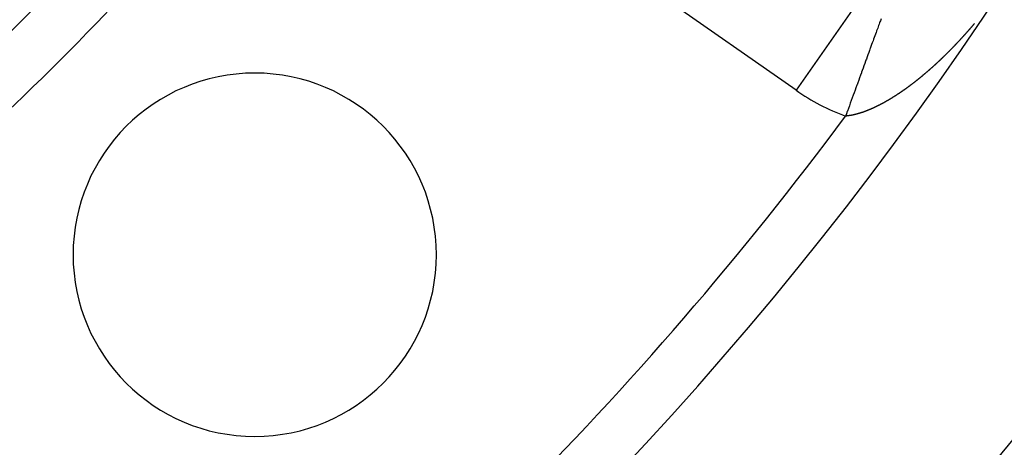
# Model space of a CAD drawing. Extents: x 24 to 639, y -278 to 196.
# Drawn here: x 606 to 624, y -100 to -92 of the extents above; entities that cross this region are included whole.
import ezdxf

# ---------------------------------------------------------------- set-up
doc = ezdxf.new("R2010")
doc.units = 0
doc.linetypes.add('DASHED', pattern=[11.05, 8.7, -2.35])
doc.layers.get('0').update_dxf_attribs({"linetype": 'CONTINUOUS'})
doc.layers.add('NEVIDI', color=4, linetype='DASHED')

msp = doc.modelspace()

# ---------------------------------------------------------------- linework, layer by layer
at = {"color": 2}
for centre, radius, start, end in [((569.52528, -56), 51.5, 180, 360), ((569.52528, -56), 47.5, 180, 360), ((569.52528, -56), 65, 189.081362, 350.918638), ((569.52528, -56), 70, 189.043606, 350.956394), ((610.18392, -96.65864), 3.3, 0, 180), ((610.18392, -96.65864), 3.3, 180, 360)]:
    msp.add_arc(centre, radius, start, end, dxfattribs=at)
at = {"layer": 'NEVIDI', "color": 7, "linetype": 'CONTINUOUS'}
for p, q in [((620.018084, -93.670589), (612.231518, -88.218376)), ((621.164538, -92.033282), (620.018084, -93.670589)), ((621.527456, -92.470507), (621.519568, -92.492161)), ((621.528433, -92.467825), (621.527456, -92.470507)), ((621.535599, -92.448152), (621.528433, -92.467825)), ((621.542703, -92.428652), (621.535599, -92.448152)), ((621.550013, -92.408586), (621.542703, -92.428652)), ((621.556316, -92.391283), (621.550013, -92.408586)), ((621.56279, -92.373511), (621.556316, -92.391283)), ((623.241612, -92.480248), (623.236579, -92.486153)), ((623.245588, -92.475577), (623.241612, -92.480248)), ((623.250581, -92.469702), (623.245588, -92.475577)), ((623.254539, -92.465037), (623.250581, -92.469702)), ((623.259528, -92.459149), (623.254539, -92.465037)), ((621.462466, -92.648911), (621.451198, -92.679845)), ((621.472457, -92.621485), (621.462466, -92.648911)), ((621.482185, -92.594781), (621.472457, -92.621485)), ((621.482947, -92.592689), (621.482185, -92.594781)), ((621.492289, -92.567043), (621.482947, -92.592689)), ((621.501952, -92.540517), (621.492289, -92.567043)), ((621.510643, -92.516659), (621.501952, -92.540517)), ((621.519568, -92.492161), (621.510643, -92.516659)), ((623.087296, -92.656735), (623.082179, -92.662428)), ((623.091352, -92.652214), (623.087296, -92.656735)), ((623.096464, -92.646508), (623.091352, -92.652214)), ((623.100516, -92.641978), (623.096464, -92.646508)), ((623.105623, -92.636259), (623.100516, -92.641978)), ((623.109671, -92.631719), (623.105623, -92.636259)), ((623.114677, -92.626096), (623.109671, -92.631719)), ((623.118818, -92.621438), (623.114677, -92.626096)), ((623.123739, -92.615892), (623.118818, -92.621438)), ((623.127956, -92.611134), (623.123739, -92.615892)), ((623.132872, -92.605577), (623.127956, -92.611134)), ((623.137085, -92.600808), (623.132872, -92.605577)), ((623.141997, -92.595239), (623.137085, -92.600808)), ((623.146205, -92.59046), (623.141997, -92.595239)), ((623.151172, -92.58481), (623.146205, -92.59046)), ((623.155254, -92.58016), (623.151172, -92.58481)), ((623.160295, -92.574408), (623.155254, -92.58016)), ((623.164292, -92.569841), (623.160295, -92.574408)), ((623.169328, -92.564077), (623.164292, -92.569841)), ((623.173328, -92.559493), (623.169328, -92.564077)), ((623.178373, -92.553701), (623.173328, -92.559493)), ((623.182373, -92.549102), (623.178373, -92.553701)), ((623.187414, -92.543297), (623.182373, -92.549102)), ((623.19141, -92.538688), (623.187414, -92.543297)), ((623.191931, -92.538087), (623.19141, -92.538688)), ((623.196549, -92.532752), (623.191931, -92.538087)), ((623.20053, -92.528146), (623.196549, -92.532752)), ((623.205547, -92.522332), (623.20053, -92.528146)), ((623.209524, -92.517717), (623.205547, -92.522332)), ((623.214536, -92.511891), (623.209524, -92.517717)), ((623.21851, -92.507266), (623.214536, -92.511891)), ((623.223547, -92.501393), (623.21851, -92.507266)), ((623.227545, -92.496724), (623.223547, -92.501393)), ((623.232584, -92.490831), (623.227545, -92.496724)), ((623.236579, -92.486153), (623.232584, -92.490831)), ((621.404524, -92.807969), (621.392457, -92.841097)), ((621.417113, -92.773413), (621.404524, -92.807969)), ((621.426214, -92.748429), (621.417113, -92.773413)), ((621.428505, -92.742139), (621.426214, -92.748429)), ((621.440457, -92.709328), (621.428505, -92.742139)), ((621.451198, -92.679845), (621.440457, -92.709328)), ((622.920217, -92.837523), (622.914976, -92.843026)), ((622.924372, -92.833154), (622.920217, -92.837523)), ((622.929609, -92.827638), (622.924372, -92.833154)), ((622.933761, -92.823258), (622.929609, -92.827638)), ((622.938992, -92.817729), (622.933761, -92.823258)), ((622.94314, -92.813339), (622.938992, -92.817729)), ((622.948367, -92.807797), (622.94314, -92.813339)), ((622.952511, -92.803396), (622.948367, -92.807797)), ((622.957634, -92.797946), (622.952511, -92.803396)), ((622.961872, -92.79343), (622.957634, -92.797946)), ((622.96691, -92.788054), (622.961872, -92.79343)), ((622.971226, -92.783441), (622.96691, -92.788054)), ((622.976245, -92.778066), (622.971226, -92.783441)), ((622.980526, -92.773475), (622.976245, -92.778066)), ((622.985616, -92.768008), (622.980526, -92.773475)), ((622.989794, -92.763512), (622.985616, -92.768008)), ((622.99496, -92.757945), (622.989794, -92.763512)), ((622.999054, -92.753526), (622.99496, -92.757945)), ((623.004251, -92.747907), (622.999054, -92.753526)), ((623.008371, -92.743445), (623.004251, -92.747907)), ((623.013466, -92.737919), (623.008371, -92.743445)), ((623.017681, -92.73334), (623.013466, -92.737919)), ((623.02269, -92.72789), (623.017681, -92.73334)), ((623.026959, -92.723236), (623.02269, -92.72789)), ((623.031928, -92.717812), (623.026959, -92.723236)), ((623.036184, -92.713158), (623.031928, -92.717812)), ((623.041148, -92.707722), (623.036184, -92.713158)), ((623.045401, -92.703057), (623.041148, -92.707722)), ((623.050413, -92.69755), (623.045401, -92.703057)), ((623.054608, -92.692934), (623.050413, -92.69755)), ((623.05974, -92.687278), (623.054608, -92.692934)), ((623.063807, -92.682788), (623.05974, -92.687278)), ((623.068934, -92.67712), (623.063807, -92.682788)), ((623.072997, -92.672619), (623.068934, -92.67712)), ((623.078119, -92.666938), (623.072997, -92.672619)), ((623.082179, -92.662428), (623.078119, -92.666938)), ((621.339807, -92.985627), (621.325301, -93.025447)), ((621.352857, -92.949803), (621.339807, -92.985627)), ((621.361447, -92.926222), (621.352857, -92.949803)), ((621.366599, -92.912078), (621.361447, -92.926222)), ((621.379287, -92.877248), (621.366599, -92.912078)), ((621.392457, -92.841097), (621.379287, -92.877248)), ((622.743387, -93.017606), (622.739129, -93.021803)), ((622.748754, -93.012308), (622.743387, -93.017606)), ((622.753039, -93.008069), (622.748754, -93.012308)), ((622.758441, -93.002718), (622.753039, -93.008069)), ((622.762724, -92.998467), (622.758441, -93.002718)), ((622.768019, -92.993203), (622.762724, -92.998467)), ((622.7724, -92.98884), (622.768019, -92.993203)), ((622.777581, -92.983671), (622.7724, -92.98884)), ((622.782009, -92.979245), (622.777581, -92.983671)), ((622.787174, -92.974074), (622.782009, -92.979245)), ((622.791598, -92.969637), (622.787174, -92.974074)), ((622.796758, -92.964453), (622.791598, -92.969637)), ((622.801179, -92.960004), (622.796758, -92.964453)), ((622.806333, -92.954807), (622.801179, -92.960004)), ((622.81075, -92.950347), (622.806333, -92.954807)), ((622.8159, -92.945137), (622.81075, -92.950347)), ((622.820313, -92.940666), (622.8159, -92.945137)), ((622.825451, -92.93545), (622.820313, -92.940666)), ((622.829828, -92.931), (622.825451, -92.93545)), ((622.835031, -92.9257), (622.829828, -92.931)), ((622.839303, -92.921341), (622.835031, -92.9257)), ((622.844584, -92.915944), (622.839303, -92.921341)), ((622.84877, -92.911658), (622.844584, -92.915944)), ((622.854078, -92.906215), (622.84877, -92.911658)), ((622.858291, -92.901888), (622.854078, -92.906215)), ((622.863601, -92.896425), (622.858291, -92.901888)), ((622.86781, -92.892086), (622.863601, -92.896425)), ((622.872978, -92.88675), (622.86781, -92.892086)), ((622.877301, -92.88228), (622.872978, -92.88675)), ((622.88248, -92.876915), (622.877301, -92.88228)), ((622.886732, -92.872502), (622.88248, -92.876915)), ((622.891989, -92.867039), (622.886732, -92.872502)), ((622.896156, -92.8627), (622.891989, -92.867039)), ((622.899777, -92.858924), (622.896156, -92.8627)), ((622.901407, -92.857224), (622.899777, -92.858924)), ((622.90557, -92.852875), (622.901407, -92.857224)), ((622.910816, -92.847385), (622.90557, -92.852875)), ((622.914976, -92.843026), (622.910816, -92.847385)), ((621.267041, -93.185379), (621.252358, -93.225685)), ((621.282747, -93.142262), (621.267041, -93.185379)), ((621.289072, -93.124901), (621.282747, -93.142262)), ((621.296658, -93.104075), (621.289072, -93.124901)), ((621.311658, -93.062899), (621.296658, -93.104075)), ((621.325301, -93.025447), (621.311658, -93.062899)), ((622.557781, -93.194486), (622.553418, -93.198497)), ((622.563283, -93.189421), (622.557781, -93.194486)), ((622.567645, -93.185397), (622.563283, -93.189421)), ((622.573145, -93.180313), (622.567645, -93.185397)), ((622.577506, -93.176275), (622.573145, -93.180313)), ((622.583004, -93.171173), (622.577506, -93.176275)), ((622.587363, -93.167121), (622.583004, -93.171173)), ((622.59274, -93.162113), (622.587363, -93.167121)), ((622.597205, -93.157947), (622.59274, -93.162113)), ((622.602564, -93.152937), (622.597205, -93.157947)), ((622.606774, -93.148995), (622.602564, -93.152937)), ((622.606962, -93.148818), (622.606774, -93.148995)), ((622.612423, -93.143695), (622.606962, -93.148818)), ((622.616752, -93.139624), (622.612423, -93.143695)), ((622.622215, -93.13448), (622.616752, -93.139624)), ((622.626567, -93.130372), (622.622215, -93.13448)), ((622.632054, -93.125185), (622.626567, -93.130372)), ((622.636405, -93.121064), (622.632054, -93.125185)), ((622.641786, -93.115959), (622.636405, -93.121064)), ((622.646238, -93.111727), (622.641786, -93.115959)), ((622.651593, -93.106627), (622.646238, -93.111727)), ((622.655999, -93.102423), (622.651593, -93.106627)), ((622.661438, -93.097224), (622.655999, -93.102423)), ((622.66575, -93.093095), (622.661438, -93.097224)), ((622.671185, -93.08788), (622.66575, -93.093095)), ((622.675495, -93.083738), (622.671185, -93.08788)), ((622.680927, -93.078508), (622.675495, -93.083738)), ((622.685234, -93.074353), (622.680927, -93.078508)), ((622.690663, -93.069107), (622.685234, -93.074353)), ((622.694967, -93.06494), (622.690663, -93.069107)), ((622.700393, -93.059678), (622.694967, -93.06494)), ((622.704694, -93.055499), (622.700393, -93.059678)), ((622.710014, -93.050322), (622.704694, -93.055499)), ((622.714414, -93.04603), (622.710014, -93.050322)), ((622.719646, -93.040921), (622.714414, -93.04603)), ((622.724123, -93.03654), (622.719646, -93.040921)), ((622.729414, -93.031353), (622.724123, -93.03654)), ((622.733758, -93.027086), (622.729414, -93.031353)), ((622.739129, -93.021803), (622.733758, -93.027086)), ((621.205198, -93.355145), (621.189943, -93.397021)), ((621.210301, -93.341136), (621.205198, -93.355145)), ((621.221694, -93.309861), (621.210301, -93.341136)), ((621.236527, -93.269143), (621.221694, -93.309861)), ((621.252358, -93.225685), (621.236527, -93.269143)), ((622.354889, -93.373736), (622.349342, -93.378429)), ((622.359289, -93.370007), (622.354889, -93.373736)), ((622.364836, -93.365294), (622.359289, -93.370007)), ((622.369267, -93.361522), (622.364836, -93.365294)), ((622.374856, -93.356753), (622.369267, -93.361522)), ((622.37929, -93.352962), (622.374856, -93.356753)), ((622.384775, -93.348263), (622.37929, -93.352962)), ((622.389314, -93.344366), (622.384775, -93.348263)), ((622.394683, -93.339746), (622.389314, -93.344366)), ((622.399275, -93.335787), (622.394683, -93.339746)), ((622.404633, -93.331158), (622.399275, -93.335787)), ((622.409225, -93.327182), (622.404633, -93.331158)), ((622.414584, -93.322534), (622.409225, -93.327182)), ((622.419156, -93.318558), (622.414584, -93.322534)), ((622.424579, -93.313834), (622.419156, -93.318558)), ((622.429034, -93.309946), (622.424579, -93.313834)), ((622.434542, -93.305127), (622.429034, -93.309946)), ((622.438911, -93.301298), (622.434542, -93.305127)), ((622.444437, -93.296445), (622.438911, -93.301298)), ((622.448838, -93.292571), (622.444437, -93.296445)), ((622.454388, -93.287677), (622.448838, -93.292571)), ((622.45879, -93.283788), (622.454388, -93.287677)), ((622.464339, -93.278874), (622.45879, -93.283788)), ((622.468741, -93.274969), (622.464339, -93.278874)), ((622.47429, -93.270036), (622.468741, -93.274969)), ((622.478692, -93.266115), (622.47429, -93.270036)), ((622.484136, -93.261256), (622.478692, -93.266115)), ((622.488642, -93.257226), (622.484136, -93.261256)), ((622.493996, -93.25243), (622.488642, -93.257226)), ((622.498554, -93.248337), (622.493996, -93.25243)), ((622.503871, -93.243553), (622.498554, -93.248337)), ((622.508429, -93.239445), (622.503871, -93.243553)), ((622.51385, -93.234549), (622.508429, -93.239445)), ((622.518303, -93.23052), (622.51385, -93.234549)), ((622.523809, -93.225528), (622.518303, -93.23052)), ((622.528176, -93.221561), (622.523809, -93.225528)), ((622.533681, -93.21655), (622.528176, -93.221561)), ((622.538046, -93.212569), (622.533681, -93.21655)), ((622.54355, -93.20754), (622.538046, -93.212569)), ((622.547915, -93.203544), (622.54355, -93.20754)), ((622.553418, -93.198497), (622.547915, -93.203544)), ((621.14041, -93.532996), (621.126464, -93.57128)), ((621.157488, -93.486114), (621.14041, -93.532996)), ((621.173153, -93.443113), (621.157488, -93.486114)), ((621.189943, -93.397021), (621.173153, -93.443113)), ((622.134013, -93.551842), (622.128532, -93.556031)), ((622.13863, -93.548305), (622.134013, -93.551842)), ((622.144236, -93.544), (622.13863, -93.548305)), ((622.148683, -93.540576), (622.144236, -93.544)), ((622.15429, -93.536248), (622.148683, -93.540576)), ((622.158739, -93.532807), (622.15429, -93.536248)), ((622.164348, -93.528456), (622.158739, -93.532807)), ((622.168797, -93.524997), (622.164348, -93.528456)), ((622.174409, -93.520624), (622.168797, -93.524997)), ((622.178859, -93.517146), (622.174409, -93.520624)), ((622.184472, -93.512751), (622.178859, -93.517146)), ((622.188924, -93.509256), (622.184472, -93.512751)), ((622.194538, -93.504838), (622.188924, -93.509256)), ((622.198992, -93.501325), (622.194538, -93.504838)), ((622.204608, -93.496885), (622.198992, -93.501325)), ((622.209062, -93.493355), (622.204608, -93.496885)), ((622.214679, -93.488892), (622.209062, -93.493355)), ((622.219135, -93.485344), (622.214679, -93.488892)), ((622.224754, -93.48086), (622.219135, -93.485344)), ((622.22921, -93.477294), (622.224754, -93.48086)), ((622.23483, -93.472787), (622.22921, -93.477294)), ((622.239272, -93.469217), (622.23483, -93.472787)), ((622.244851, -93.464723), (622.239272, -93.469217)), ((622.249276, -93.46115), (622.244851, -93.464723)), ((622.254856, -93.456634), (622.249276, -93.46115)), ((622.259282, -93.453043), (622.254856, -93.456634)), ((622.264863, -93.448506), (622.259282, -93.453043)), ((622.26929, -93.444898), (622.264863, -93.448506)), ((622.274873, -93.440339), (622.26929, -93.444898)), ((622.2793, -93.436715), (622.274873, -93.440339)), ((622.284884, -93.432135), (622.2793, -93.436715)), ((622.289312, -93.428493), (622.284884, -93.432135)), ((622.294897, -93.423892), (622.289312, -93.428493)), ((622.299326, -93.420234), (622.294897, -93.423892)), ((622.304911, -93.415611), (622.299326, -93.420234)), ((622.309341, -93.411936), (622.304911, -93.415611)), ((622.314906, -93.407309), (622.309341, -93.411936)), ((622.317167, -93.405427), (622.314906, -93.407309)), ((622.319466, -93.40351), (622.317167, -93.405427)), ((622.324831, -93.39903), (622.319466, -93.40351)), ((622.32943, -93.395181), (622.324831, -93.39903)), ((622.334902, -93.390592), (622.32943, -93.395181)), ((622.339396, -93.386815), (622.334902, -93.390592)), ((622.344943, -93.382142), (622.339396, -93.386815)), ((622.349342, -93.378429), (622.344943, -93.382142)), ((621.073274, -93.717292), (621.056887, -93.762278)), ((621.090722, -93.669394), (621.073274, -93.717292)), ((621.107076, -93.624501), (621.090722, -93.669394)), ((621.124533, -93.57658), (621.107076, -93.624501)), ((621.126464, -93.57128), (621.124533, -93.57658)), ((621.880539, -93.733396), (621.874898, -93.737146)), ((621.885042, -93.730392), (621.880539, -93.733396)), ((621.890732, -93.726584), (621.885042, -93.730392)), ((621.895247, -93.723553), (621.890732, -93.726584)), ((621.900836, -93.719791), (621.895247, -93.723553)), ((621.905463, -93.716666), (621.900836, -93.719791)), ((621.910935, -93.712959), (621.905463, -93.716666)), ((621.91562, -93.709777), (621.910935, -93.712959)), ((621.921087, -93.706051), (621.91562, -93.709777)), ((621.925776, -93.702846), (621.921087, -93.706051)), ((621.931249, -93.699095), (621.925776, -93.702846)), ((621.935942, -93.695868), (621.931249, -93.699095)), ((621.94142, -93.692091), (621.935942, -93.695868)), ((621.946117, -93.688843), (621.94142, -93.692091)), ((621.951599, -93.685041), (621.946117, -93.688843)), ((621.9563, -93.681771), (621.951599, -93.685041)), ((621.961751, -93.677968), (621.9563, -93.681771)), ((621.966419, -93.674702), (621.961751, -93.677968)), ((621.971975, -93.670804), (621.966419, -93.674702)), ((621.97654, -93.667592), (621.971975, -93.670804)), ((621.982188, -93.663607), (621.97654, -93.667592)), ((621.986031, -93.660888), (621.982188, -93.663607)), ((621.986617, -93.660473), (621.986031, -93.660888)), ((621.992283, -93.656453), (621.986617, -93.660473)), ((621.996778, -93.653254), (621.992283, -93.656453)), ((622.002447, -93.649209), (621.996778, -93.653254)), ((622.006945, -93.645991), (622.002447, -93.649209)), ((622.012606, -93.641929), (622.006945, -93.645991)), ((622.017096, -93.638699), (622.012606, -93.641929)), ((622.022758, -93.634613), (622.017096, -93.638699)), ((622.027251, -93.631363), (622.022758, -93.634613)), ((622.032917, -93.627253), (622.027251, -93.631363)), ((622.035144, -93.625634), (622.032917, -93.627253)), ((622.037482, -93.623933), (622.035144, -93.625634)), ((622.042937, -93.619954), (622.037482, -93.623933)), ((622.047614, -93.616534), (622.042937, -93.619954)), ((622.053072, -93.612531), (622.047614, -93.616534)), ((622.057752, -93.609091), (622.053072, -93.612531)), ((622.063292, -93.605007), (622.057752, -93.609091)), ((622.067854, -93.601635), (622.063292, -93.605007)), ((622.073488, -93.59746), (622.067854, -93.601635)), ((622.077957, -93.59414), (622.073488, -93.59746)), ((622.083594, -93.589941), (622.077957, -93.59414)), ((622.088065, -93.586602), (622.083594, -93.589941)), ((622.093703, -93.58238), (622.088065, -93.586602)), ((622.098176, -93.579022), (622.093703, -93.58238)), ((622.103817, -93.574776), (622.098176, -93.579022)), ((622.108291, -93.5714), (622.103817, -93.574776)), ((622.113934, -93.567131), (622.108291, -93.5714)), ((622.11841, -93.563736), (622.113934, -93.567131)), ((622.124055, -93.559444), (622.11841, -93.563736)), ((622.128532, -93.556031), (622.124055, -93.559444)), ((621.004506, -93.90607), (620.987846, -93.951803)), ((621.022599, -93.8564), (621.004506, -93.90607)), ((621.039096, -93.811116), (621.022599, -93.8564)), ((621.056887, -93.762278), (621.039096, -93.811116)), ((621.582805, -93.912946), (621.578431, -93.915289)), ((621.588341, -93.909967), (621.582805, -93.912946)), ((621.592759, -93.90758), (621.588341, -93.909967)), ((621.598334, -93.904554), (621.592759, -93.90758)), ((621.602761, -93.902141), (621.598334, -93.904554)), ((621.608348, -93.899083), (621.602761, -93.902141)), ((621.612764, -93.896656), (621.608348, -93.899083)), ((621.618317, -93.89359), (621.612764, -93.896656)), ((621.622725, -93.891147), (621.618317, -93.89359)), ((621.628288, -93.888051), (621.622725, -93.891147)), ((621.632705, -93.885583), (621.628288, -93.888051)), ((621.638278, -93.882455), (621.632705, -93.885583)), ((621.642703, -93.879962), (621.638278, -93.882455)), ((621.648286, -93.876804), (621.642703, -93.879962)), ((621.652719, -93.874286), (621.648286, -93.876804)), ((621.658312, -93.871097), (621.652719, -93.874286)), ((621.662752, -93.868555), (621.658312, -93.871097)), ((621.668356, -93.865334), (621.662752, -93.868555)), ((621.672804, -93.862768), (621.668356, -93.865334)), ((621.678417, -93.859517), (621.672804, -93.862768)), ((621.682873, -93.856926), (621.678417, -93.859517)), ((621.688495, -93.853644), (621.682873, -93.856926)), ((621.692958, -93.851029), (621.688495, -93.853644)), ((621.698484, -93.847779), (621.692958, -93.851029)), ((621.703061, -93.845077), (621.698484, -93.847779)), ((621.708502, -93.841853), (621.703061, -93.845077)), ((621.713137, -93.839096), (621.708502, -93.841853)), ((621.71855, -93.835865), (621.713137, -93.839096)), ((621.723193, -93.833083), (621.71855, -93.835865)), ((621.728614, -93.829823), (621.723193, -93.833083)), ((621.733264, -93.827016), (621.728614, -93.829823)), ((621.738694, -93.823727), (621.733264, -93.827016)), ((621.743351, -93.820896), (621.738694, -93.823727)), ((621.748789, -93.817579), (621.743351, -93.820896)), ((621.753453, -93.814723), (621.748789, -93.817579)), ((621.758892, -93.811382), (621.753453, -93.814723)), ((621.763545, -93.808513), (621.758892, -93.811382)), ((621.765678, -93.807194), (621.763545, -93.808513)), ((621.769039, -93.805113), (621.765678, -93.807194)), ((621.773589, -93.802289), (621.769039, -93.805113)), ((621.77919, -93.798799), (621.773589, -93.802289)), ((621.783654, -93.796008), (621.77919, -93.798799)), ((621.789319, -93.792455), (621.783654, -93.796008)), ((621.793815, -93.789625), (621.789319, -93.792455)), ((621.799488, -93.786042), (621.793815, -93.789625)), ((621.80399, -93.783189), (621.799488, -93.786042)), ((621.809529, -93.779668), (621.80399, -93.783189)), ((621.814119, -93.776739), (621.809529, -93.779668)), ((621.819763, -93.773127), (621.814119, -93.776739)), ((621.824242, -93.770251), (621.819763, -93.773127)), ((621.829893, -93.766611), (621.824242, -93.770251)), ((621.834378, -93.763712), (621.829893, -93.766611)), ((621.840036, -93.760043), (621.834378, -93.763712)), ((621.844526, -93.757122), (621.840036, -93.760043)), ((621.850084, -93.753495), (621.844526, -93.757122)), ((621.854686, -93.750482), (621.850084, -93.753495)), ((621.860221, -93.746846), (621.854686, -93.750482)), ((621.864794, -93.743834), (621.860221, -93.746846)), ((621.870428, -93.740111), (621.864794, -93.743834)), ((621.874898, -93.737146), (621.870428, -93.740111)), ((620.949635, -94.056697), (620.934953, -94.097)), ((620.952999, -94.047461), (620.949635, -94.056697)), ((620.969807, -94.001321), (620.952999, -94.047461)), ((620.987846, -93.951803), (620.969807, -94.001321)), ((621.163977, -94.0913), (621.158831, -94.092827)), ((621.168068, -94.090073), (621.163977, -94.0913)), ((621.173134, -94.088537), (621.168068, -94.090073)), ((621.177339, -94.087249), (621.173134, -94.088537)), ((621.182405, -94.08568), (621.177339, -94.087249)), ((621.186574, -94.084376), (621.182405, -94.08568)), ((621.19174, -94.082743), (621.186574, -94.084376)), ((621.195845, -94.081432), (621.19174, -94.082743)), ((621.201031, -94.07976), (621.195845, -94.081432)), ((621.205152, -94.078419), (621.201031, -94.07976)), ((621.210357, -94.076708), (621.205152, -94.078419)), ((621.214494, -94.075335), (621.210357, -94.076708)), ((621.219719, -94.073585), (621.214494, -94.075335)), ((621.223871, -94.072182), (621.219719, -94.073585)), ((621.229115, -94.070393), (621.223871, -94.072182)), ((621.233282, -94.068959), (621.229115, -94.070393)), ((621.238434, -94.06717), (621.233282, -94.068959)), ((621.242719, -94.065669), (621.238434, -94.06717)), ((621.247957, -94.063819), (621.242719, -94.065669)), ((621.252119, -94.062336), (621.247957, -94.063819)), ((621.257376, -94.060447), (621.252119, -94.062336)), ((621.261552, -94.058934), (621.257376, -94.060447)), ((621.266853, -94.056998), (621.261552, -94.058934)), ((621.271078, -94.055442), (621.266853, -94.056998)), ((621.276268, -94.053515), (621.271078, -94.055442)), ((621.277702, -94.05298), (621.276268, -94.053515)), ((621.280586, -94.0519), (621.277702, -94.05298)), ((621.285823, -94.049925), (621.280586, -94.0519)), ((621.290041, -94.048323), (621.285823, -94.049925)), ((621.295368, -94.046283), (621.290041, -94.048323)), ((621.299599, -94.044651), (621.295368, -94.046283)), ((621.304943, -94.042574), (621.299599, -94.044651)), ((621.309177, -94.040916), (621.304943, -94.042574)), ((621.314493, -94.038819), (621.309177, -94.040916)), ((621.318716, -94.037142), (621.314493, -94.038819)), ((621.324049, -94.035008), (621.318716, -94.037142)), ((621.328284, -94.033302), (621.324049, -94.035008)), ((621.333633, -94.031132), (621.328284, -94.033302)), ((621.337881, -94.029397), (621.333633, -94.031132)), ((621.343246, -94.027191), (621.337881, -94.029397)), ((621.347506, -94.025426), (621.343246, -94.027191)), ((621.352887, -94.023184), (621.347506, -94.025426)), ((621.35716, -94.021391), (621.352887, -94.023184)), ((621.362555, -94.019112), (621.35716, -94.021391)), ((621.366841, -94.017291), (621.362555, -94.019112)), ((621.372252, -94.014976), (621.366841, -94.017291)), ((621.376542, -94.013129), (621.372252, -94.014976)), ((621.381924, -94.010798), (621.376542, -94.013129)), ((621.386198, -94.008935), (621.381924, -94.010798)), ((621.391595, -94.006568), (621.386198, -94.008935)), ((621.395881, -94.004677), (621.391595, -94.006568)), ((621.401292, -94.002276), (621.395881, -94.004677)), ((621.40559, -94.000357), (621.401292, -94.002276)), ((621.411016, -93.99792), (621.40559, -94.000357)), ((621.415324, -93.995974), (621.411016, -93.99792)), ((621.420764, -93.993502), (621.415324, -93.995974)), ((621.425085, -93.991528), (621.420764, -93.993502)), ((621.430539, -93.989021), (621.425085, -93.991528)), ((621.43487, -93.987019), (621.430539, -93.989021)), ((621.440338, -93.984478), (621.43487, -93.987019)), ((621.44468, -93.982449), (621.440338, -93.984478)), ((621.450118, -93.979894), (621.44468, -93.982449)), ((621.454436, -93.977854), (621.450118, -93.979894)), ((621.459886, -93.975266), (621.454436, -93.977854)), ((621.464215, -93.973199), (621.459886, -93.975266)), ((621.469679, -93.970576), (621.464215, -93.973199)), ((621.474018, -93.968483), (621.469679, -93.970576)), ((621.479495, -93.965827), (621.474018, -93.968483)), ((621.483844, -93.963707), (621.479495, -93.965827)), ((621.489334, -93.961017), (621.483844, -93.963707)), ((621.4937, -93.958867), (621.489334, -93.961017)), ((621.499219, -93.956136), (621.4937, -93.958867)), ((621.5036, -93.953956), (621.499219, -93.956136)), ((621.509006, -93.951255), (621.5036, -93.953956)), ((621.511804, -93.94985), (621.509006, -93.951255)), ((621.513488, -93.949004), (621.511804, -93.94985)), ((621.518956, -93.946244), (621.513488, -93.949004)), ((621.523309, -93.944036), (621.518956, -93.946244)), ((621.528805, -93.941236), (621.523309, -93.944036)), ((621.533168, -93.939002), (621.528805, -93.941236)), ((621.538676, -93.936169), (621.533168, -93.939002)), ((621.543084, -93.933892), (621.538676, -93.936169)), ((621.548647, -93.931003), (621.543084, -93.933892)), ((621.553065, -93.928699), (621.548647, -93.931003)), ((621.558529, -93.925837), (621.553065, -93.928699)), ((621.563058, -93.923453), (621.558529, -93.925837)), ((621.568471, -93.920591), (621.563058, -93.923453)), ((621.572922, -93.918228), (621.568471, -93.920591)), ((621.578431, -93.915289), (621.572922, -93.918228)), ((620.934953, -94.097), (620.919325, -94.139902)), ((620.919639, -94.139877), (620.919325, -94.139902)), ((620.923254, -94.139573), (620.919639, -94.139877)), ((620.927742, -94.139175), (620.923254, -94.139573)), ((620.931469, -94.138827), (620.927742, -94.139175)), ((620.935914, -94.138393), (620.931469, -94.138827)), ((620.93972, -94.138004), (620.935914, -94.138393)), ((620.944243, -94.13752), (620.93972, -94.138004)), ((620.947971, -94.137106), (620.944243, -94.13752)), ((620.952596, -94.136571), (620.947971, -94.137106)), ((620.956275, -94.136129), (620.952596, -94.136571)), ((620.960928, -94.135551), (620.956275, -94.136129)), ((620.964631, -94.135075), (620.960928, -94.135551)), ((620.969313, -94.134452), (620.964631, -94.135075)), ((620.973038, -94.133941), (620.969313, -94.134452)), ((620.977748, -94.133275), (620.973038, -94.133941)), ((620.981495, -94.13273), (620.977748, -94.133275)), ((620.986234, -94.13202), (620.981495, -94.13273)), ((620.990004, -94.13144), (620.986234, -94.13202)), ((620.99477, -94.130687), (620.990004, -94.13144)), ((620.998562, -94.130072), (620.99477, -94.130687)), ((621.003356, -94.129276), (620.998562, -94.130072)), ((621.007169, -94.128627), (621.003356, -94.129276)), ((621.011869, -94.127809), (621.007169, -94.128627)), ((621.015806, -94.127108), (621.011869, -94.127809)), ((621.020613, -94.126232), (621.015806, -94.127108)), ((621.024436, -94.125522), (621.020613, -94.126232)), ((621.029269, -94.124604), (621.024436, -94.125522)), ((621.033113, -94.123859), (621.029269, -94.124604)), ((621.038012, -94.122892), (621.033113, -94.123859)), ((621.041909, -94.122107), (621.038012, -94.122892)), ((621.046743, -94.121115), (621.041909, -94.122107)), ((621.050754, -94.120277), (621.046743, -94.121115)), ((621.055505, -94.119266), (621.050754, -94.120277)), ((621.059562, -94.118388), (621.055505, -94.119266)), ((621.064426, -94.117318), (621.059562, -94.118388)), ((621.066514, -94.116852), (621.064426, -94.117318)), ((621.068408, -94.116426), (621.066514, -94.116852)), ((621.073238, -94.115327), (621.068408, -94.116426)), ((621.077353, -94.114376), (621.073238, -94.115327)), ((621.082165, -94.113247), (621.077353, -94.114376)), ((621.0863, -94.112261), (621.082165, -94.113247)), ((621.091136, -94.111091), (621.0863, -94.112261)), ((621.095277, -94.110074), (621.091136, -94.111091)), ((621.100095, -94.108874), (621.095277, -94.110074)), ((621.104234, -94.107829), (621.100095, -94.108874)), ((621.109169, -94.106565), (621.104234, -94.107829)), ((621.113233, -94.10551), (621.109169, -94.106565)), ((621.118269, -94.104186), (621.113233, -94.10551)), ((621.122272, -94.103119), (621.118269, -94.104186)), ((621.127331, -94.101754), (621.122272, -94.103119)), ((621.131353, -94.100655), (621.127331, -94.101754)), ((621.136434, -94.099249), (621.131353, -94.100655)), ((621.140473, -94.098118), (621.136434, -94.099249)), ((621.145576, -94.096672), (621.140473, -94.098118)), ((621.149632, -94.095509), (621.145576, -94.096672)), ((621.154757, -94.094022), (621.149632, -94.095509)), ((621.158831, -94.092827), (621.154757, -94.094022))]:
    msp.add_line(p, q, dxfattribs=at)
for centre, radius, start, end in [((569.52528, -56), 43.5, 180, 360), ((569.52528, -56), 52.5, 306.92983, 323.07017), ((622.253, -90.478798), 3.896457, 235, 249.984214), ((569.52528, -56), 64, 306.579384, 323.420616)]:
    msp.add_arc(centre, radius, start, end, dxfattribs=at)

doc.saveas('drawing.dxf')
